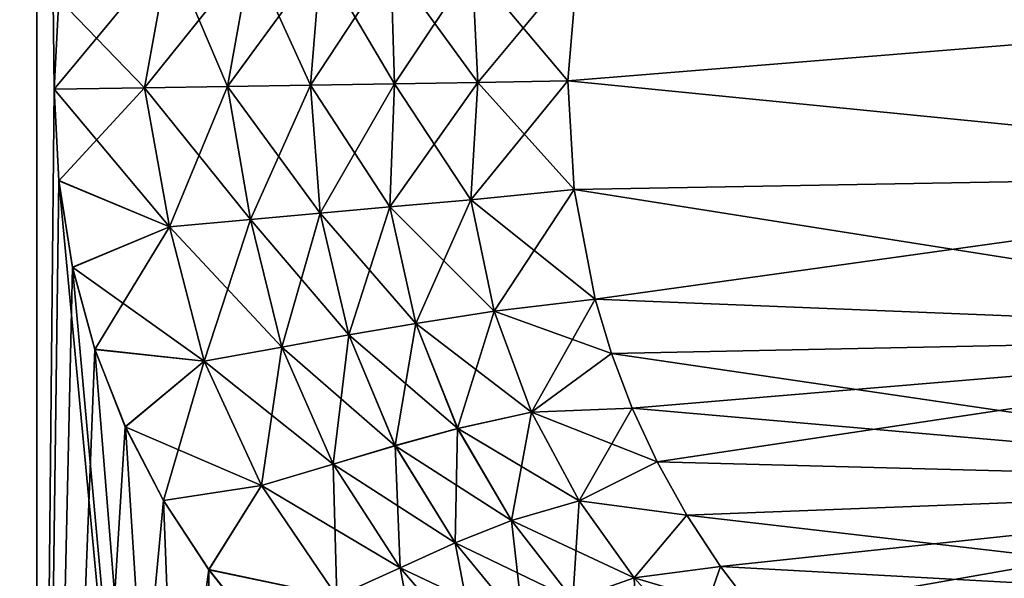
# Model space of a CAD drawing. Units: millimetres. Extents: x -25 to 72, y 0 to 209.
# Drawn here: x 0 to 28, y 41 to 57 of the extents above; entities that cross this region are included whole.
import ezdxf

# ---------------------------------------------------------------- set-up
doc = ezdxf.new("R2010")
doc.units = ezdxf.units.MM
doc.header["$LTSCALE"] = 65.185185
for name, color, linetype in [('56', 7, 'CONTINUOUS'), ('57', 7, 'CONTINUOUS'), ('58', 7, 'CONTINUOUS'), ('59', 7, 'CONTINUOUS'), ('60', 7, 'CONTINUOUS'), ('61', 7, 'CONTINUOUS'), ('62', 7, 'CONTINUOUS'), ('63', 7, 'CONTINUOUS')]:
    doc.layers.add(name, color=color, linetype=linetype)

msp = doc.modelspace()

# ---------------------------------------------------------------- linework, layer by layer
at = {"layer": '56', "color": 253, "linetype": 'Continuous', "true_color": 0xababab}
for points in [[(15.301, 55.238, -20.708), (15.586, 58.664, -20.375), (42.108, 57.412, -19.862), (15.301, 55.238, -20.708)], [(42.108, 52.588, -19.862), (15.301, 55.238, -20.708), (42.108, 57.412, -19.862), (42.108, 52.588, -19.862)], [(15.477, 52.112, -20.503), (15.301, 55.238, -20.708), (42.108, 52.588, -19.862), (15.477, 52.112, -20.503)], [(42.108, 47.905, -18.707), (15.477, 52.112, -20.503), (42.108, 52.588, -19.862), (42.108, 47.905, -18.707)], [(16.084, 48.957, -19.787), (15.477, 52.112, -20.503), (42.108, 47.905, -18.707), (16.084, 48.957, -19.787)], [(16.556, 47.388, -19.225), (16.084, 48.957, -19.787), (42.108, 47.905, -18.707), (16.556, 47.388, -19.225)], [(42.108, 43.634, -16.466), (16.556, 47.388, -19.225), (42.108, 47.905, -18.707), (42.108, 43.634, -16.466)], [(17.151, 45.819, -18.509), (16.556, 47.388, -19.225), (42.108, 43.634, -16.466), (17.151, 45.819, -18.509)], [(17.87, 44.267, -17.633), (17.151, 45.819, -18.509), (42.108, 43.634, -16.466), (17.87, 44.267, -17.633)], [(18.726, 42.73, -16.572), (17.87, 44.267, -17.633), (42.108, 43.634, -16.466), (18.726, 42.73, -16.572)], [(42.108, 40.024, -13.268), (18.726, 42.73, -16.572), (42.108, 43.634, -16.466), (42.108, 40.024, -13.268)], [(19.695, 41.254, -15.336), (18.726, 42.73, -16.572), (42.108, 40.024, -13.268), (19.695, 41.254, -15.336)], [(20.747, 39.885, -13.948), (19.695, 41.254, -15.336), (42.108, 40.024, -13.268), (20.747, 39.885, -13.948)]]:
    msp.add_3dface(points, dxfattribs=at)
at = {"layer": '57', "color": 253, "linetype": 'Continuous', "true_color": 0xababab}
for points in [[(15.586, 58.664, 20.375), (15.301, 55.238, 20.708), (42.108, 57.412, 19.862), (15.586, 58.664, 20.375)], [(42.108, 57.412, 19.862), (15.301, 55.238, 20.708), (42.108, 52.588, 19.862), (42.108, 57.412, 19.862)], [(15.301, 55.238, 20.708), (15.477, 52.112, 20.503), (42.108, 52.588, 19.862), (15.301, 55.238, 20.708)], [(15.477, 52.112, 20.503), (16.084, 48.957, 19.787), (42.108, 52.588, 19.862), (15.477, 52.112, 20.503)], [(42.108, 52.588, 19.862), (16.084, 48.957, 19.787), (42.108, 47.905, 18.707), (42.108, 52.588, 19.862)], [(16.084, 48.957, 19.787), (16.556, 47.388, 19.225), (42.108, 47.905, 18.707), (16.084, 48.957, 19.787)], [(16.556, 47.388, 19.225), (17.151, 45.819, 18.509), (42.108, 47.905, 18.707), (16.556, 47.388, 19.225)], [(17.151, 45.819, 18.509), (17.87, 44.267, 17.633), (42.108, 47.905, 18.707), (17.151, 45.819, 18.509)], [(42.108, 47.905, 18.707), (17.87, 44.267, 17.633), (42.108, 43.634, 16.466), (42.108, 47.905, 18.707)], [(17.87, 44.267, 17.633), (18.726, 42.73, 16.572), (42.108, 43.634, 16.466), (17.87, 44.267, 17.633)], [(18.726, 42.73, 16.572), (19.695, 41.254, 15.336), (42.108, 43.634, 16.466), (18.726, 42.73, 16.572)], [(19.695, 41.254, 15.336), (20.747, 39.885, 13.948), (42.108, 43.634, 16.466), (19.695, 41.254, 15.336)], [(42.108, 43.634, 16.466), (20.747, 39.885, 13.948), (42.108, 40.024, 13.268), (42.108, 43.634, 16.466)]]:
    msp.add_3dface(points, dxfattribs=at)
at = {"layer": '58', "color": 253, "linetype": 'Continuous', "true_color": 0xababab}
for points in [[(0.636, 57.605, 20.934), (0.5, 55, 20.965), (3.828, 59.001, 20.789), (0.636, 57.605, 20.934)], [(3.828, 59.001, 20.789), (0.5, 55, 20.965), (3.103, 55.042, 20.909), (3.828, 59.001, 20.789)], [(3.828, 59.001, 20.789), (3.103, 55.042, 20.909), (6.172, 58.868, 20.692), (3.828, 59.001, 20.789)], [(3.103, 55.042, 20.909), (5.492, 55.08, 20.87), (6.172, 58.868, 20.692), (3.103, 55.042, 20.909)], [(5.492, 55.08, 20.87), (8.187, 58.753, 20.613), (6.172, 58.868, 20.692), (5.492, 55.08, 20.87)], [(7.89, 55.119, 20.843), (8.187, 58.753, 20.613), (5.492, 55.08, 20.87), (7.89, 55.119, 20.843)], [(7.89, 55.119, 20.843), (10.202, 58.64, 20.548), (8.187, 58.753, 20.613), (7.89, 55.119, 20.843)], [(10.31, 55.158, 20.813), (10.202, 58.64, 20.548), (7.89, 55.119, 20.843), (10.31, 55.158, 20.813)], [(10.31, 55.158, 20.813), (12.545, 58.512, 20.489), (10.202, 58.64, 20.548), (10.31, 55.158, 20.813)], [(12.705, 55.197, 20.77), (12.545, 58.512, 20.489), (10.31, 55.158, 20.813), (12.705, 55.197, 20.77)], [(12.705, 55.197, 20.77), (15.586, 58.664, 20.375), (12.545, 58.512, 20.489), (12.705, 55.197, 20.77)], [(15.301, 55.238, 20.708), (15.586, 58.664, 20.375), (12.705, 55.197, 20.77), (15.301, 55.238, 20.708)]]:
    msp.add_3dface(points, dxfattribs=at)
at = {"layer": '59', "color": 253, "linetype": 'Continuous', "true_color": 0xababab}
for points in [[(3.103, 55.042, 20.909), (0.5, 55, 20.965), (0.638, 52.366, 20.989), (3.103, 55.042, 20.909)], [(3.103, 55.042, 20.909), (0.638, 52.366, 20.989), (3.823, 51.04, 20.87), (3.103, 55.042, 20.909)], [(5.492, 55.08, 20.87), (3.103, 55.042, 20.909), (3.823, 51.04, 20.87), (5.492, 55.08, 20.87)], [(5.492, 55.08, 20.87), (3.823, 51.04, 20.87), (6.156, 51.249, 20.763), (5.492, 55.08, 20.87)], [(7.89, 55.119, 20.843), (5.492, 55.08, 20.87), (6.156, 51.249, 20.763), (7.89, 55.119, 20.843)], [(8.163, 51.431, 20.677), (7.89, 55.119, 20.843), (6.156, 51.249, 20.763), (8.163, 51.431, 20.677)], [(10.31, 55.158, 20.813), (7.89, 55.119, 20.843), (8.163, 51.431, 20.677), (10.31, 55.158, 20.813)], [(10.169, 51.61, 20.606), (10.31, 55.158, 20.813), (8.163, 51.431, 20.677), (10.169, 51.61, 20.606)], [(12.705, 55.197, 20.77), (10.31, 55.158, 20.813), (10.169, 51.61, 20.606), (12.705, 55.197, 20.77)], [(12.501, 51.815, 20.547), (12.705, 55.197, 20.77), (10.169, 51.61, 20.606), (12.501, 51.815, 20.547)], [(15.477, 52.112, 20.503), (15.301, 55.238, 20.708), (12.501, 51.815, 20.547), (15.477, 52.112, 20.503)], [(15.301, 55.238, 20.708), (12.705, 55.197, 20.77), (12.501, 51.815, 20.547), (15.301, 55.238, 20.708)], [(0.638, 52.366, 20.989), (1.031, 49.87, 21), (3.823, 51.04, 20.87), (0.638, 52.366, 20.989)], [(13.176, 48.613, 19.818), (15.477, 52.112, 20.503), (12.501, 51.815, 20.547), (13.176, 48.613, 19.818)], [(16.084, 48.957, 19.787), (15.477, 52.112, 20.503), (13.176, 48.613, 19.818), (16.084, 48.957, 19.787)], [(10.923, 48.257, 19.928), (12.501, 51.815, 20.547), (10.169, 51.61, 20.606), (10.923, 48.257, 19.928)], [(13.176, 48.613, 19.818), (12.501, 51.815, 20.547), (10.923, 48.257, 19.928), (13.176, 48.613, 19.818)], [(7.064, 47.574, 20.367), (8.163, 51.431, 20.677), (6.156, 51.249, 20.763), (7.064, 47.574, 20.367)], [(8.991, 47.923, 20.117), (8.163, 51.431, 20.677), (7.064, 47.574, 20.367), (8.991, 47.923, 20.117)], [(8.991, 47.923, 20.117), (10.169, 51.61, 20.606), (8.163, 51.431, 20.677), (8.991, 47.923, 20.117)], [(10.923, 48.257, 19.928), (10.169, 51.61, 20.606), (8.991, 47.923, 20.117), (10.923, 48.257, 19.928)], [(3.823, 51.04, 20.87), (4.823, 47.172, 20.658), (6.156, 51.249, 20.763), (3.823, 51.04, 20.87)], [(4.823, 47.172, 20.658), (7.064, 47.574, 20.367), (6.156, 51.249, 20.763), (4.823, 47.172, 20.658)], [(1.031, 49.87, 21), (1.675, 47.51, 20.983), (3.823, 51.04, 20.87), (1.031, 49.87, 21)], [(3.823, 51.04, 20.87), (1.675, 47.51, 20.983), (4.823, 47.172, 20.658), (3.823, 51.04, 20.87)], [(14.248, 45.705, 18.667), (16.084, 48.957, 19.787), (13.176, 48.613, 19.818), (14.248, 45.705, 18.667)], [(16.556, 47.388, 19.225), (16.084, 48.957, 19.787), (14.248, 45.705, 18.667), (16.556, 47.388, 19.225)], [(12.125, 45.228, 18.844), (13.176, 48.613, 19.818), (10.923, 48.257, 19.928), (12.125, 45.228, 18.844)], [(14.248, 45.705, 18.667), (13.176, 48.613, 19.818), (12.125, 45.228, 18.844), (14.248, 45.705, 18.667)], [(10.325, 44.736, 19.185), (10.923, 48.257, 19.928), (8.991, 47.923, 20.117), (10.325, 44.736, 19.185)], [(12.125, 45.228, 18.844), (10.923, 48.257, 19.928), (10.325, 44.736, 19.185), (12.125, 45.228, 18.844)], [(8.542, 44.199, 19.646), (8.991, 47.923, 20.117), (7.064, 47.574, 20.367), (8.542, 44.199, 19.646)], [(10.325, 44.736, 19.185), (8.991, 47.923, 20.117), (8.542, 44.199, 19.646), (10.325, 44.736, 19.185)], [(1.675, 47.51, 20.983), (2.552, 45.274, 20.918), (4.823, 47.172, 20.658), (1.675, 47.51, 20.983)], [(4.823, 47.172, 20.658), (6.47, 43.588, 20.183), (7.064, 47.574, 20.367), (4.823, 47.172, 20.658)], [(6.47, 43.588, 20.183), (8.542, 44.199, 19.646), (7.064, 47.574, 20.367), (6.47, 43.588, 20.183)], [(17.151, 45.819, 18.509), (16.556, 47.388, 19.225), (14.248, 45.705, 18.667), (17.151, 45.819, 18.509)], [(2.552, 45.274, 20.918), (3.651, 43.158, 20.777), (4.823, 47.172, 20.658), (2.552, 45.274, 20.918)], [(4.823, 47.172, 20.658), (3.651, 43.158, 20.777), (6.47, 43.588, 20.183), (4.823, 47.172, 20.658)], [(13.673, 42.579, 17.418), (14.248, 45.705, 18.667), (12.125, 45.228, 18.844), (13.673, 42.579, 17.418)], [(15.625, 43.145, 17.177), (14.248, 45.705, 18.667), (13.673, 42.579, 17.418), (15.625, 43.145, 17.177)], [(15.625, 43.145, 17.177), (17.151, 45.819, 18.509), (14.248, 45.705, 18.667), (15.625, 43.145, 17.177)], [(17.87, 44.267, 17.633), (17.151, 45.819, 18.509), (15.625, 43.145, 17.177), (17.87, 44.267, 17.633)], [(12.051, 41.939, 17.896), (12.125, 45.228, 18.844), (10.325, 44.736, 19.185), (12.051, 41.939, 17.896)], [(13.673, 42.579, 17.418), (12.125, 45.228, 18.844), (12.051, 41.939, 17.896), (13.673, 42.579, 17.418)], [(10.471, 41.213, 18.553), (10.325, 44.736, 19.185), (8.542, 44.199, 19.646), (10.471, 41.213, 18.553)], [(12.051, 41.939, 17.896), (10.325, 44.736, 19.185), (10.471, 41.213, 18.553), (12.051, 41.939, 17.896)], [(18.726, 42.73, 16.572), (17.87, 44.267, 17.633), (15.625, 43.145, 17.177), (18.726, 42.73, 16.572)], [(6.47, 43.588, 20.183), (8.642, 40.395, 19.334), (8.542, 44.199, 19.646), (6.47, 43.588, 20.183)], [(8.642, 40.395, 19.334), (10.471, 41.213, 18.553), (8.542, 44.199, 19.646), (8.642, 40.395, 19.334)], [(3.651, 43.158, 20.777), (4.956, 41.164, 20.526), (6.47, 43.588, 20.183), (3.651, 43.158, 20.777)], [(6.47, 43.588, 20.183), (4.956, 41.164, 20.526), (8.642, 40.395, 19.334), (6.47, 43.588, 20.183)], [(15.446, 40.306, 15.689), (15.625, 43.145, 17.177), (13.673, 42.579, 17.418), (15.446, 40.306, 15.689)], [(17.213, 40.929, 15.409), (15.625, 43.145, 17.177), (15.446, 40.306, 15.689), (17.213, 40.929, 15.409)], [(17.213, 40.929, 15.409), (18.726, 42.73, 16.572), (15.625, 43.145, 17.177), (17.213, 40.929, 15.409)], [(14.026, 39.542, 16.25), (13.673, 42.579, 17.418), (12.051, 41.939, 17.896), (14.026, 39.542, 16.25)], [(15.446, 40.306, 15.689), (13.673, 42.579, 17.418), (14.026, 39.542, 16.25), (15.446, 40.306, 15.689)], [(19.695, 41.254, 15.336), (18.726, 42.73, 16.572), (17.213, 40.929, 15.409), (19.695, 41.254, 15.336)], [(12.681, 38.653, 17.039), (12.051, 41.939, 17.896), (10.471, 41.213, 18.553), (12.681, 38.653, 17.039)], [(14.026, 39.542, 16.25), (12.051, 41.939, 17.896), (12.681, 38.653, 17.039), (14.026, 39.542, 16.25)], [(4.956, 41.164, 20.526), (6.43, 39.314, 20.134), (8.642, 40.395, 19.334), (4.956, 41.164, 20.526)], [(8.642, 40.395, 19.334), (11.145, 37.652, 18.002), (10.471, 41.213, 18.553), (8.642, 40.395, 19.334)], [(11.145, 37.652, 18.002), (12.681, 38.653, 17.039), (10.471, 41.213, 18.553), (11.145, 37.652, 18.002)], [(18.923, 39.037, 13.398), (19.695, 41.254, 15.336), (17.213, 40.929, 15.409), (18.923, 39.037, 13.398)], [(20.747, 39.885, 13.948), (19.695, 41.254, 15.336), (18.923, 39.037, 13.398), (20.747, 39.885, 13.948)], [(17.331, 38.386, 13.673), (17.213, 40.929, 15.409), (15.446, 40.306, 15.689), (17.331, 38.386, 13.673)], [(18.923, 39.037, 13.398), (17.213, 40.929, 15.409), (17.331, 38.386, 13.673), (18.923, 39.037, 13.398)]]:
    msp.add_3dface(points, dxfattribs=at)
at = {"layer": '60', "color": 253, "linetype": 'Continuous', "true_color": 0xababab}
for points in [[(3.824, 51.04, -20.87), (0.5, 55, -20.965), (3.103, 55.042, -20.909), (3.824, 51.04, -20.87)], [(3.103, 55.042, -20.909), (5.492, 55.08, -20.87), (6.156, 51.249, -20.763), (3.103, 55.042, -20.909)], [(3.824, 51.04, -20.87), (3.103, 55.042, -20.909), (6.156, 51.249, -20.763), (3.824, 51.04, -20.87)], [(7.89, 55.119, -20.843), (8.163, 51.43, -20.677), (5.492, 55.08, -20.87), (7.89, 55.119, -20.843)], [(5.492, 55.08, -20.87), (8.163, 51.43, -20.677), (6.156, 51.249, -20.763), (5.492, 55.08, -20.87)], [(10.31, 55.158, -20.813), (10.169, 51.61, -20.606), (7.89, 55.119, -20.843), (10.31, 55.158, -20.813)], [(7.89, 55.119, -20.843), (10.169, 51.61, -20.606), (8.163, 51.43, -20.677), (7.89, 55.119, -20.843)], [(10.31, 55.158, -20.813), (12.501, 51.815, -20.547), (10.169, 51.61, -20.606), (10.31, 55.158, -20.813)], [(12.705, 55.196, -20.77), (12.501, 51.815, -20.547), (10.31, 55.158, -20.813), (12.705, 55.196, -20.77)], [(12.705, 55.196, -20.77), (15.477, 52.112, -20.503), (12.501, 51.815, -20.547), (12.705, 55.196, -20.77)], [(15.301, 55.238, -20.708), (15.477, 52.112, -20.503), (12.705, 55.196, -20.77), (15.301, 55.238, -20.708)], [(0.638, 52.368, -20.989), (0.5, 55, -20.965), (3.824, 51.04, -20.87), (0.638, 52.368, -20.989)], [(1.031, 49.873, -21), (0.638, 52.368, -20.989), (3.824, 51.04, -20.87), (1.031, 49.873, -21)], [(15.477, 52.112, -20.503), (16.084, 48.957, -19.787), (12.501, 51.815, -20.547), (15.477, 52.112, -20.503)], [(12.501, 51.815, -20.547), (13.176, 48.612, -19.818), (10.169, 51.61, -20.606), (12.501, 51.815, -20.547)], [(12.501, 51.815, -20.547), (16.084, 48.957, -19.787), (13.176, 48.612, -19.818), (12.501, 51.815, -20.547)], [(8.163, 51.43, -20.677), (8.991, 47.923, -20.117), (6.156, 51.249, -20.763), (8.163, 51.43, -20.677)], [(10.169, 51.61, -20.606), (10.923, 48.257, -19.928), (8.163, 51.43, -20.677), (10.169, 51.61, -20.606)], [(8.163, 51.43, -20.677), (10.923, 48.257, -19.928), (8.991, 47.923, -20.117), (8.163, 51.43, -20.677)], [(10.169, 51.61, -20.606), (13.176, 48.612, -19.818), (10.923, 48.257, -19.928), (10.169, 51.61, -20.606)], [(3.824, 51.04, -20.87), (6.156, 51.249, -20.763), (7.064, 47.574, -20.367), (3.824, 51.04, -20.87)], [(6.156, 51.249, -20.763), (8.991, 47.923, -20.117), (7.064, 47.574, -20.367), (6.156, 51.249, -20.763)], [(4.823, 47.172, -20.658), (1.031, 49.873, -21), (3.824, 51.04, -20.87), (4.823, 47.172, -20.658)], [(4.823, 47.172, -20.658), (3.824, 51.04, -20.87), (7.064, 47.574, -20.367), (4.823, 47.172, -20.658)], [(1.675, 47.512, -20.983), (1.031, 49.873, -21), (4.823, 47.172, -20.658), (1.675, 47.512, -20.983)], [(16.084, 48.957, -19.787), (16.556, 47.388, -19.225), (13.176, 48.612, -19.818), (16.084, 48.957, -19.787)], [(13.176, 48.612, -19.818), (14.248, 45.705, -18.666), (10.923, 48.257, -19.928), (13.176, 48.612, -19.818)], [(13.176, 48.612, -19.818), (16.556, 47.388, -19.225), (14.248, 45.705, -18.666), (13.176, 48.612, -19.818)], [(10.923, 48.257, -19.928), (12.126, 45.228, -18.844), (8.991, 47.923, -20.117), (10.923, 48.257, -19.928)], [(10.923, 48.257, -19.928), (14.248, 45.705, -18.666), (12.126, 45.228, -18.844), (10.923, 48.257, -19.928)], [(8.991, 47.923, -20.117), (10.326, 44.735, -19.185), (7.064, 47.574, -20.367), (8.991, 47.923, -20.117)], [(8.991, 47.923, -20.117), (12.126, 45.228, -18.844), (10.326, 44.735, -19.185), (8.991, 47.923, -20.117)], [(2.551, 45.276, -20.918), (1.675, 47.512, -20.983), (4.823, 47.172, -20.658), (2.551, 45.276, -20.918)], [(4.823, 47.172, -20.658), (7.064, 47.574, -20.367), (8.542, 44.199, -19.646), (4.823, 47.172, -20.658)], [(7.064, 47.574, -20.367), (10.326, 44.735, -19.185), (8.542, 44.199, -19.646), (7.064, 47.574, -20.367)], [(16.556, 47.388, -19.225), (17.151, 45.819, -18.509), (14.248, 45.705, -18.666), (16.556, 47.388, -19.225)], [(6.47, 43.588, -20.183), (2.551, 45.276, -20.918), (4.823, 47.172, -20.658), (6.47, 43.588, -20.183)], [(6.47, 43.588, -20.183), (4.823, 47.172, -20.658), (8.542, 44.199, -19.646), (6.47, 43.588, -20.183)], [(14.248, 45.705, -18.666), (15.625, 43.145, -17.177), (12.126, 45.228, -18.844), (14.248, 45.705, -18.666)], [(17.151, 45.819, -18.509), (17.87, 44.267, -17.633), (14.248, 45.705, -18.666), (17.151, 45.819, -18.509)], [(14.248, 45.705, -18.666), (17.87, 44.267, -17.633), (15.625, 43.145, -17.177), (14.248, 45.705, -18.666)], [(3.65, 43.16, -20.777), (2.551, 45.276, -20.918), (6.47, 43.588, -20.183), (3.65, 43.16, -20.777)], [(12.126, 45.228, -18.844), (13.673, 42.579, -17.418), (10.326, 44.735, -19.185), (12.126, 45.228, -18.844)], [(12.126, 45.228, -18.844), (15.625, 43.145, -17.177), (13.673, 42.579, -17.418), (12.126, 45.228, -18.844)], [(10.326, 44.735, -19.185), (12.052, 41.939, -17.896), (8.542, 44.199, -19.646), (10.326, 44.735, -19.185)], [(10.326, 44.735, -19.185), (13.673, 42.579, -17.418), (12.052, 41.939, -17.896), (10.326, 44.735, -19.185)], [(17.87, 44.267, -17.633), (18.726, 42.73, -16.572), (15.625, 43.145, -17.177), (17.87, 44.267, -17.633)], [(6.47, 43.588, -20.183), (8.542, 44.199, -19.646), (10.472, 41.213, -18.553), (6.47, 43.588, -20.183)], [(8.542, 44.199, -19.646), (12.052, 41.939, -17.896), (10.472, 41.213, -18.553), (8.542, 44.199, -19.646)], [(4.955, 41.166, -20.526), (3.65, 43.16, -20.777), (6.47, 43.588, -20.183), (4.955, 41.166, -20.526)], [(8.642, 40.395, -19.334), (4.955, 41.166, -20.526), (6.47, 43.588, -20.183), (8.642, 40.395, -19.334)], [(8.642, 40.395, -19.334), (6.47, 43.588, -20.183), (10.472, 41.213, -18.553), (8.642, 40.395, -19.334)], [(15.625, 43.145, -17.177), (17.213, 40.929, -15.409), (13.673, 42.579, -17.418), (15.625, 43.145, -17.177)], [(15.625, 43.145, -17.177), (18.726, 42.73, -16.572), (17.213, 40.929, -15.409), (15.625, 43.145, -17.177)], [(13.673, 42.579, -17.418), (15.446, 40.306, -15.689), (12.052, 41.939, -17.896), (13.673, 42.579, -17.418)], [(13.673, 42.579, -17.418), (17.213, 40.929, -15.409), (15.446, 40.306, -15.689), (13.673, 42.579, -17.418)], [(18.726, 42.73, -16.572), (19.695, 41.254, -15.336), (17.213, 40.929, -15.409), (18.726, 42.73, -16.572)], [(12.052, 41.939, -17.896), (14.026, 39.542, -16.25), (10.472, 41.213, -18.553), (12.052, 41.939, -17.896)], [(12.052, 41.939, -17.896), (15.446, 40.306, -15.689), (14.026, 39.542, -16.25), (12.052, 41.939, -17.896)], [(6.429, 39.315, -20.134), (4.955, 41.166, -20.526), (8.642, 40.395, -19.334), (6.429, 39.315, -20.134)], [(8.642, 40.395, -19.334), (10.472, 41.213, -18.553), (12.682, 38.653, -17.039), (8.642, 40.395, -19.334)], [(10.472, 41.213, -18.553), (14.026, 39.542, -16.25), (12.682, 38.653, -17.039), (10.472, 41.213, -18.553)], [(19.695, 41.254, -15.336), (20.747, 39.885, -13.948), (17.213, 40.929, -15.409), (19.695, 41.254, -15.336)], [(17.213, 40.929, -15.409), (18.923, 39.037, -13.398), (15.446, 40.306, -15.689), (17.213, 40.929, -15.409)], [(17.213, 40.929, -15.409), (20.747, 39.885, -13.948), (18.923, 39.037, -13.398), (17.213, 40.929, -15.409)]]:
    msp.add_3dface(points, dxfattribs=at)
at = {"layer": '61', "color": 253, "linetype": 'Continuous', "true_color": 0xababab}
for points in [[(3.103, 55.042, -20.909), (0.636, 57.605, -20.934), (3.828, 59.001, -20.789), (3.103, 55.042, -20.909)], [(5.492, 55.08, -20.87), (3.103, 55.042, -20.909), (3.828, 59.001, -20.789), (5.492, 55.08, -20.87)], [(5.492, 55.08, -20.87), (3.828, 59.001, -20.789), (6.172, 58.868, -20.692), (5.492, 55.08, -20.87)], [(7.89, 55.119, -20.843), (5.492, 55.08, -20.87), (6.172, 58.868, -20.692), (7.89, 55.119, -20.843)], [(8.187, 58.753, -20.613), (7.89, 55.119, -20.843), (6.172, 58.868, -20.692), (8.187, 58.753, -20.613)], [(10.31, 55.158, -20.813), (7.89, 55.119, -20.843), (8.187, 58.753, -20.613), (10.31, 55.158, -20.813)], [(10.202, 58.64, -20.548), (10.31, 55.158, -20.813), (8.187, 58.753, -20.613), (10.202, 58.64, -20.548)], [(12.705, 55.196, -20.77), (10.31, 55.158, -20.813), (10.202, 58.64, -20.548), (12.705, 55.196, -20.77)], [(12.545, 58.512, -20.489), (12.705, 55.196, -20.77), (10.202, 58.64, -20.548), (12.545, 58.512, -20.489)], [(15.586, 58.664, -20.375), (15.301, 55.238, -20.708), (12.545, 58.512, -20.489), (15.586, 58.664, -20.375)], [(15.301, 55.238, -20.708), (12.705, 55.196, -20.77), (12.545, 58.512, -20.489), (15.301, 55.238, -20.708)], [(3.103, 55.042, -20.909), (0.5, 55, -20.965), (0.636, 57.605, -20.934), (3.103, 55.042, -20.909)]]:
    msp.add_3dface(points, dxfattribs=at)
at = {"layer": '62', "color": 253, "linetype": 'Continuous', "true_color": 0xababab}
for points in [[(0.5, 55, -20.965), (0, 4.5, -21.5), (0, 99.703, -20.503), (0.5, 55, -20.965)], [(0, 4.5, 21.5), (0.5, 55, 20.965), (0, 99.703, 20.503), (0, 4.5, 21.5)], [(0.5, 55, 20.965), (0.636, 57.605, 20.934), (0, 99.703, 20.503), (0.5, 55, 20.965)], [(0.636, 57.605, -20.934), (0.5, 55, -20.965), (0, 99.703, -20.503), (0.636, 57.605, -20.934)], [(0, 4.5, -21.5), (0.5, 55, -20.965), (0.638, 52.368, -20.989), (0, 4.5, -21.5)], [(0.5, 55, 20.965), (0, 4.5, 21.5), (0.638, 52.366, 20.989), (0.5, 55, 20.965)], [(0, 4.5, -21.5), (0.638, 52.368, -20.989), (1.031, 49.873, -21), (0, 4.5, -21.5)], [(0, 4.5, 21.5), (5.144, 4.5, 20.875), (0.638, 52.366, 20.989), (0, 4.5, 21.5)], [(5.144, 4.5, 20.875), (1.031, 49.87, 21), (0.638, 52.366, 20.989), (5.144, 4.5, 20.875)], [(0, 4.5, -21.5), (1.031, 49.873, -21), (1.675, 47.512, -20.983), (0, 4.5, -21.5)], [(5.144, 4.5, 20.875), (1.675, 47.51, 20.983), (1.031, 49.87, 21), (5.144, 4.5, 20.875)], [(0, 4.5, -21.5), (1.675, 47.512, -20.983), (2.551, 45.276, -20.918), (0, 4.5, -21.5)], [(5.144, 4.5, 20.875), (2.552, 45.274, 20.918), (1.675, 47.51, 20.983), (5.144, 4.5, 20.875)], [(0, 4.5, -21.5), (2.551, 45.276, -20.918), (3.65, 43.16, -20.777), (0, 4.5, -21.5)], [(5.144, 4.5, 20.875), (3.651, 43.158, 20.777), (2.552, 45.274, 20.918), (5.144, 4.5, 20.875)], [(0, 4.5, -21.5), (3.65, 43.16, -20.777), (4.955, 41.166, -20.526), (0, 4.5, -21.5)], [(5.144, 4.5, 20.875), (4.956, 41.164, 20.526), (3.651, 43.158, 20.777), (5.144, 4.5, 20.875)], [(5.144, 4.5, -20.875), (0, 4.5, -21.5), (4.955, 41.166, -20.526), (5.144, 4.5, -20.875)], [(5.144, 4.5, -20.875), (4.955, 41.166, -20.526), (6.429, 39.315, -20.134), (5.144, 4.5, -20.875)], [(5.144, 4.5, 20.875), (6.43, 39.314, 20.134), (4.956, 41.164, 20.526), (5.144, 4.5, 20.875)]]:
    msp.add_3dface(points, dxfattribs=at)
at = {"layer": '63', "color": 253, "linetype": 'Continuous', "true_color": 0xababab}
for points in [[(0, 4.5, -21.5), (-5.144, 4.5, -20.875), (0, 99.703, -20.503), (0, 4.5, -21.5)], [(0, 99.703, -20.503), (-5.144, 4.5, -20.875), (-4.907, 99.703, -19.907), (0, 99.703, -20.503)], [(-5.144, 4.5, 20.875), (0, 4.5, 21.5), (-4.907, 99.703, 19.907), (-5.144, 4.5, 20.875)], [(0, 4.5, 21.5), (0, 99.703, 20.503), (-4.907, 99.703, 19.907), (0, 4.5, 21.5)]]:
    msp.add_3dface(points, dxfattribs=at)

doc.saveas('drawing.dxf')
